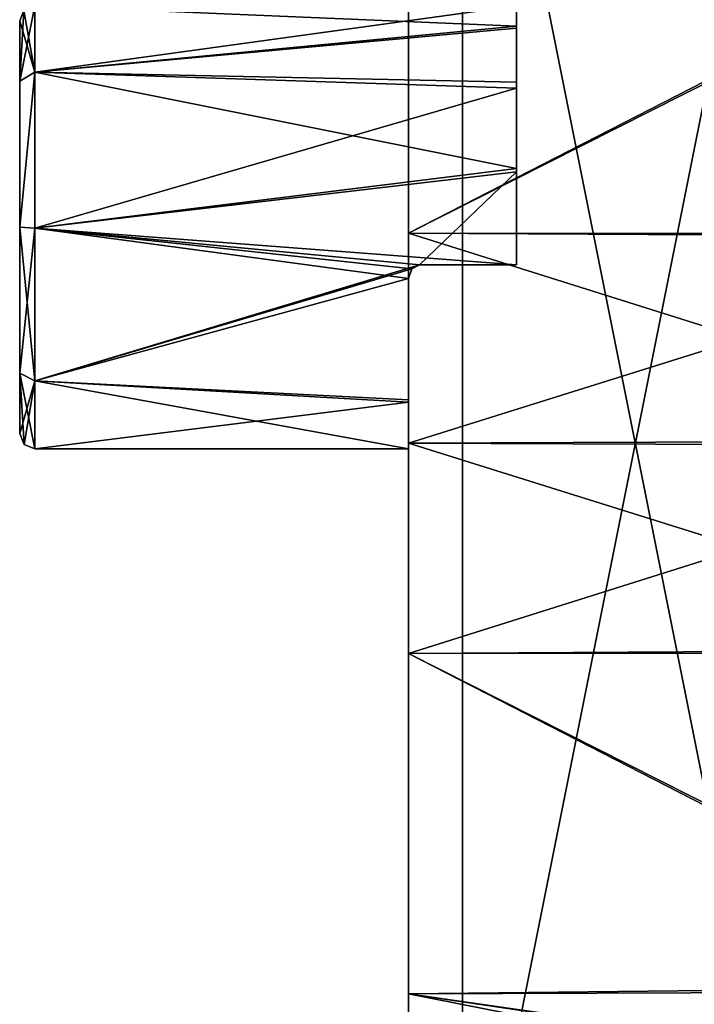
# Model space of a CAD drawing. Units: millimetres. Extents: x -112 to 420, y -70 to 70.
# Drawn here: x -112 to -81, y -26 to 20 of the extents above; entities that cross this region are included whole.
import ezdxf

# ---------------------------------------------------------------- set-up
doc = ezdxf.new("R2010")
doc.units = ezdxf.units.MM
doc.header["$LTSCALE"] = 65.185185
for name, color, linetype in [('11', 7, 'CONTINUOUS'), ('12', 7, 'CONTINUOUS'), ('14', 7, 'CONTINUOUS'), ('15', 7, 'CONTINUOUS'), ('16', 7, 'CONTINUOUS'), ('21', 7, 'CONTINUOUS'), ('22', 7, 'CONTINUOUS'), ('23', 7, 'CONTINUOUS'), ('26', 7, 'CONTINUOUS'), ('27', 7, 'CONTINUOUS'), ('28', 7, 'CONTINUOUS'), ('29', 7, 'CONTINUOUS'), ('30', 7, 'CONTINUOUS'), ('850', 7, 'CONTINUOUS'), ('890', 7, 'CONTINUOUS'), ('891', 7, 'CONTINUOUS'), ('892', 7, 'CONTINUOUS'), ('893', 7, 'CONTINUOUS'), ('894', 7, 'CONTINUOUS'), ('9', 7, 'CONTINUOUS')]:
    doc.layers.add(name, color=color, linetype=linetype)

msp = doc.modelspace()

# ---------------------------------------------------------------- linework, layer by layer
at = {"layer": '11', "linetype": 'CONTINUOUS'}
for points in [[(-76, 40, 689.05), (-76, -40, 689.05), (-92, 40, 689.05), (-76, 40, 689.05)], [(-92, 40, 689.05), (-76, -40, 689.05), (-92, -40, 689.05), (-92, 40, 689.05)]]:
    msp.add_3dface(points, dxfattribs=at)
at = {"layer": '12', "linetype": 'CONTINUOUS'}
for points in [[(-92, 40, 749.05), (-92, 40, 689.05), (-92, -40, 689.05), (-92, 40, 749.05)], [(-92, 40, 749.05), (-92, -40, 689.05), (-92, -40, 749.05), (-92, 40, 749.05)]]:
    msp.add_3dface(points, dxfattribs=at)
at = {"layer": '14', "linetype": 'CONTINUOUS'}
for points in [[(-94.5, 25.487, -93.506), (-64, 25.141, -93.979), (-94.5, 9.726, -104.959), (-94.5, 25.487, -93.506)], [(-64, 25.141, -93.979), (-64, 9.711, -104.966), (-94.5, 9.726, -104.959), (-64, 25.141, -93.979)], [(-64, 9.711, -104.966), (-64, 0.125, -106.5), (-94.5, 9.726, -104.959), (-64, 9.711, -104.966)], [(-94.5, 9.726, -104.959), (-64, 0.125, -106.5), (-94.5, 0, -106.5), (-94.5, 9.726, -104.959)], [(-64, 0.125, -106.5), (-64, -9.554, -105.016), (-94.5, 0, -106.5), (-64, 0.125, -106.5)], [(-94.5, 0, -106.5), (-64, -9.554, -105.016), (-94.5, -9.727, -104.959), (-94.5, 0, -106.5)], [(-64, -9.554, -105.016), (-64, -25.378, -93.661), (-94.5, -9.727, -104.959), (-64, -9.554, -105.016)], [(-94.5, -9.727, -104.959), (-64, -25.378, -93.661), (-94.5, -25.488, -93.505), (-94.5, -9.727, -104.959)], [(-64, -25.378, -93.661), (-64, -29.999, -84.608), (-94.5, -25.488, -93.505), (-64, -25.378, -93.661)], [(-64, -29.999, -84.608), (-64, -31.5, -75), (-94.5, -25.488, -93.505), (-64, -29.999, -84.608)], [(-94.5, -25.488, -93.505), (-64, -31.5, -75), (-94.5, -31.5, -75), (-94.5, -25.488, -93.505)]]:
    msp.add_3dface(points, dxfattribs=at)
at = {"layer": '15', "linetype": 'CONTINUOUS'}
for points in [[(-94.5, 25.487, -93.506), (-94.5, 9.727, -45.041), (-94.5, 25.488, -56.495), (-94.5, 25.487, -93.506)], [(-94.5, 25.487, -93.506), (-94.5, 9.726, -104.959), (-94.5, 9.727, -45.041), (-94.5, 25.487, -93.506)], [(-94.5, 9.726, -104.959), (-94.5, 0, -43.5), (-94.5, 9.727, -45.041), (-94.5, 9.726, -104.959)], [(-94.5, 9.726, -104.959), (-94.5, 0, -106.5), (-94.5, 0, -43.5), (-94.5, 9.726, -104.959)], [(-94.5, 0, -106.5), (-94.5, -9.726, -45.041), (-94.5, 0, -43.5), (-94.5, 0, -106.5)], [(-94.5, 0, -106.5), (-94.5, -9.727, -104.959), (-94.5, -9.726, -45.041), (-94.5, 0, -106.5)], [(-94.5, -9.727, -104.959), (-94.5, -25.487, -56.494), (-94.5, -9.726, -45.041), (-94.5, -9.727, -104.959)], [(-94.5, -9.727, -104.959), (-94.5, -25.488, -93.505), (-94.5, -25.487, -56.494), (-94.5, -9.727, -104.959)], [(-94.5, -25.488, -93.505), (-94.5, -31.5, -75), (-94.5, -25.487, -56.494), (-94.5, -25.488, -93.505)]]:
    msp.add_3dface(points, dxfattribs=at)
at = {"layer": '16', "linetype": 'CONTINUOUS'}
for points in [[(-94.5, 9.727, -45.041), (-64, 25.378, -56.339), (-94.5, 25.488, -56.495), (-94.5, 9.727, -45.041)], [(-64, 9.554, -44.984), (-64, 25.378, -56.339), (-94.5, 9.727, -45.041), (-64, 9.554, -44.984)], [(-94.5, 0, -43.5), (-64, 9.554, -44.984), (-94.5, 9.727, -45.041), (-94.5, 0, -43.5)], [(-64, -0.125, -43.5), (-64, 9.554, -44.984), (-94.5, 0, -43.5), (-64, -0.125, -43.5)], [(-94.5, -9.726, -45.041), (-64, -0.125, -43.5), (-94.5, 0, -43.5), (-94.5, -9.726, -45.041)], [(-64, -9.711, -45.034), (-64, -0.125, -43.5), (-94.5, -9.726, -45.041), (-64, -9.711, -45.034)], [(-64, -25.141, -56.021), (-64, -9.711, -45.034), (-94.5, -9.726, -45.041), (-64, -25.141, -56.021)], [(-94.5, -25.487, -56.494), (-64, -25.141, -56.021), (-94.5, -9.726, -45.041), (-94.5, -25.487, -56.494)], [(-64, -29.87, -64.997), (-64, -25.141, -56.021), (-94.5, -25.487, -56.494), (-64, -29.87, -64.997)], [(-94.5, -31.5, -75), (-64, -29.87, -64.997), (-94.5, -25.487, -56.494), (-94.5, -31.5, -75)]]:
    msp.add_3dface(points, dxfattribs=at)
at = {"layer": '21', "linetype": 'CONTINUOUS'}
for points in [[(-94.5, 25.487, 56.494), (-64, 25.141, 56.021), (-94.5, 9.726, 45.041), (-94.5, 25.487, 56.494)], [(-64, 25.141, 56.021), (-64, 9.711, 45.034), (-94.5, 9.726, 45.041), (-64, 25.141, 56.021)], [(-64, 9.711, 45.034), (-64, 0.125, 43.5), (-94.5, 9.726, 45.041), (-64, 9.711, 45.034)], [(-94.5, 9.726, 45.041), (-64, 0.125, 43.5), (-94.5, 0, 43.5), (-94.5, 9.726, 45.041)], [(-64, 0.125, 43.5), (-64, -9.554, 44.984), (-94.5, 0, 43.5), (-64, 0.125, 43.5)], [(-94.5, 0, 43.5), (-64, -9.554, 44.984), (-94.5, -9.727, 45.041), (-94.5, 0, 43.5)], [(-64, -9.554, 44.984), (-64, -25.378, 56.339), (-94.5, -9.727, 45.041), (-64, -9.554, 44.984)], [(-94.5, -9.727, 45.041), (-64, -25.378, 56.339), (-94.5, -25.488, 56.495), (-94.5, -9.727, 45.041)], [(-64, -25.378, 56.339), (-64, -29.999, 65.392), (-94.5, -25.488, 56.495), (-64, -25.378, 56.339)], [(-64, -29.999, 65.392), (-64, -31.5, 75), (-94.5, -25.488, 56.495), (-64, -29.999, 65.392)], [(-94.5, -25.488, 56.495), (-64, -31.5, 75), (-94.5, -31.5, 75), (-94.5, -25.488, 56.495)]]:
    msp.add_3dface(points, dxfattribs=at)
at = {"layer": '22', "linetype": 'CONTINUOUS'}
for points in [[(-94.5, 25.487, 56.494), (-94.5, 9.727, 104.959), (-94.5, 25.488, 93.505), (-94.5, 25.487, 56.494)], [(-94.5, 25.487, 56.494), (-94.5, 9.726, 45.041), (-94.5, 9.727, 104.959), (-94.5, 25.487, 56.494)], [(-94.5, 9.726, 45.041), (-94.5, 0, 106.5), (-94.5, 9.727, 104.959), (-94.5, 9.726, 45.041)], [(-94.5, 9.726, 45.041), (-94.5, 0, 43.5), (-94.5, 0, 106.5), (-94.5, 9.726, 45.041)], [(-94.5, 0, 43.5), (-94.5, -9.726, 104.959), (-94.5, 0, 106.5), (-94.5, 0, 43.5)], [(-94.5, 0, 43.5), (-94.5, -9.727, 45.041), (-94.5, -9.726, 104.959), (-94.5, 0, 43.5)], [(-94.5, -9.727, 45.041), (-94.5, -25.487, 93.506), (-94.5, -9.726, 104.959), (-94.5, -9.727, 45.041)], [(-94.5, -9.727, 45.041), (-94.5, -25.488, 56.495), (-94.5, -25.487, 93.506), (-94.5, -9.727, 45.041)], [(-94.5, -25.488, 56.495), (-94.5, -31.5, 75), (-94.5, -25.487, 93.506), (-94.5, -25.488, 56.495)]]:
    msp.add_3dface(points, dxfattribs=at)
at = {"layer": '23', "linetype": 'CONTINUOUS'}
for points in [[(-94.5, 9.727, 104.959), (-64, 25.378, 93.661), (-94.5, 25.488, 93.505), (-94.5, 9.727, 104.959)], [(-64, 9.554, 105.016), (-64, 25.378, 93.661), (-94.5, 9.727, 104.959), (-64, 9.554, 105.016)], [(-94.5, 0, 106.5), (-64, 9.554, 105.016), (-94.5, 9.727, 104.959), (-94.5, 0, 106.5)], [(-64, -0.125, 106.5), (-64, 9.554, 105.016), (-94.5, 0, 106.5), (-64, -0.125, 106.5)], [(-94.5, -9.726, 104.959), (-64, -0.125, 106.5), (-94.5, 0, 106.5), (-94.5, -9.726, 104.959)], [(-64, -9.711, 104.966), (-64, -0.125, 106.5), (-94.5, -9.726, 104.959), (-64, -9.711, 104.966)], [(-64, -25.141, 93.979), (-64, -9.711, 104.966), (-94.5, -9.726, 104.959), (-64, -25.141, 93.979)], [(-94.5, -25.487, 93.506), (-64, -25.141, 93.979), (-94.5, -9.726, 104.959), (-94.5, -25.487, 93.506)], [(-64, -29.87, 85.003), (-64, -25.141, 93.979), (-94.5, -25.487, 93.506), (-64, -29.87, 85.003)], [(-94.5, -31.5, 75), (-64, -29.87, 85.003), (-94.5, -25.487, 93.506), (-94.5, -31.5, 75)]]:
    msp.add_3dface(points, dxfattribs=at)
at = {"layer": '26', "linetype": 'CONTINUOUS'}
for points in [[(-112.5, 16.756, 81.747), (-112.5, 19.55, 75), (-112.5, 3.244, 81.747), (-112.5, 16.756, 81.747)], [(-112.5, 19.55, 75), (-112.5, 0.45, 75), (-112.5, 3.244, 81.747), (-112.5, 19.55, 75)], [(-112.5, 16.756, 68.253), (-112.5, 0.45, 75), (-112.5, 19.55, 75), (-112.5, 16.756, 68.253)], [(-112.5, 10, 84.547), (-112.5, 16.756, 81.747), (-112.5, 3.244, 81.747), (-112.5, 10, 84.547)], [(-112.5, 10, 65.453), (-112.5, 3.244, 68.253), (-112.5, 16.756, 68.253), (-112.5, 10, 65.453)], [(-112.5, 3.244, 68.253), (-112.5, 0.45, 75), (-112.5, 16.756, 68.253), (-112.5, 3.244, 68.253)]]:
    msp.add_3dface(points, dxfattribs=at)
at = {"layer": '27', "linetype": 'CONTINUOUS'}
for points in [[(-112.5, 16.756, 81.747), (-111.8, 20.25, 75), (-112.303, 20.037, 75), (-112.5, 16.756, 81.747)], [(-111.8, 20.25, 75), (-112.5, 16.756, 81.747), (-111.8, 17.177, 82.318), (-111.8, 20.25, 75)], [(-112.5, 19.55, 75), (-112.5, 16.756, 81.747), (-112.303, 20.037, 75), (-112.5, 19.55, 75)], [(-111.8, 17.177, 82.318), (-112.5, 10, 84.547), (-111.8, 9.96, 85.25), (-111.8, 17.177, 82.318)], [(-112.5, 16.756, 81.747), (-112.5, 10, 84.547), (-111.8, 17.177, 82.318), (-112.5, 16.756, 81.747)], [(-112.5, 10, 84.547), (-112.5, 3.244, 81.747), (-111.8, 9.96, 85.25), (-112.5, 10, 84.547)], [(-111.8, 9.96, 85.25), (-112.5, 3.244, 81.747), (-111.8, 2.887, 82.38), (-111.8, 9.96, 85.25)], [(-112.5, 3.244, 81.747), (-112.5, 0.45, 75), (-111.8, 2.887, 82.38), (-112.5, 3.244, 81.747)], [(-111.8, 2.887, 82.38), (-112.5, 0.45, 75), (-112.287, -0.053, 75), (-111.8, 2.887, 82.38)], [(-111.8, -0.25, 75), (-111.8, 2.887, 82.38), (-112.287, -0.053, 75), (-111.8, -0.25, 75)]]:
    msp.add_3dface(points, dxfattribs=at)
at = {"layer": '28', "linetype": 'CONTINUOUS'}
for points in [[(-89.5, 20.25, 75), (-111.8, 17.177, 82.318), (-89.5, 19.21, 79.499), (-89.5, 20.25, 75)], [(-111.8, 20.25, 75), (-111.8, 17.177, 82.318), (-89.5, 20.25, 75), (-111.8, 20.25, 75)], [(-89.5, 19.21, 79.499), (-111.8, 17.177, 82.318), (-89.5, 16.444, 82.971), (-89.5, 19.21, 79.499)], [(-111.8, 17.177, 82.318), (-111.8, 9.96, 85.25), (-89.5, 16.444, 82.971), (-111.8, 17.177, 82.318)], [(-89.5, 16.444, 82.971), (-111.8, 9.96, 85.25), (-89.5, 12.572, 84.922), (-89.5, 16.444, 82.971)], [(-111.8, 9.96, 85.25), (-94, 8.262, 85.102), (-89.5, 12.572, 84.922), (-111.8, 9.96, 85.25)], [(-89.5, 12.572, 84.922), (-94, 8.262, 85.102), (-89.5, 8.262, 85.102), (-89.5, 12.572, 84.922)], [(-111.8, 9.96, 85.25), (-111.8, 2.887, 82.38), (-94, 8.262, 85.102), (-111.8, 9.96, 85.25)], [(-94, 8.262, 85.102), (-111.8, 2.887, 82.38), (-94.352, 8.073, 85.067), (-94, 8.262, 85.102)], [(-94.352, 8.073, 85.067), (-111.8, 2.887, 82.38), (-94.5, 7.622, 84.97), (-94.352, 8.073, 85.067)], [(-94.5, 7.622, 84.97), (-111.8, 2.887, 82.38), (-94.5, 1.897, 81.278), (-94.5, 7.622, 84.97)], [(-111.8, 2.887, 82.38), (-111.8, -0.25, 75), (-94.5, 1.897, 81.278), (-111.8, 2.887, 82.38)], [(-94.5, 1.897, 81.278), (-111.8, -0.25, 75), (-94.5, -0.25, 75), (-94.5, 1.897, 81.278)]]:
    msp.add_3dface(points, dxfattribs=at)
at = {"layer": '29', "linetype": 'CONTINUOUS'}
for points in [[(-111.8, 20.25, 75), (-89.5, 19.302, 70.695), (-111.8, 17.177, 67.682), (-111.8, 20.25, 75)], [(-111.8, 20.25, 75), (-89.5, 20.25, 75), (-89.5, 19.302, 70.695), (-111.8, 20.25, 75)], [(-89.5, 19.302, 70.695), (-89.5, 16.709, 67.251), (-111.8, 17.177, 67.682), (-89.5, 19.302, 70.695)], [(-89.5, 16.709, 67.251), (-89.5, 12.712, 65.115), (-111.8, 17.177, 67.682), (-89.5, 16.709, 67.251)], [(-111.8, 17.177, 67.682), (-89.5, 12.712, 65.115), (-111.8, 9.96, 64.75), (-111.8, 17.177, 67.682)], [(-89.5, 12.712, 65.115), (-89.5, 8.262, 64.898), (-111.8, 9.96, 64.75), (-89.5, 12.712, 65.115)], [(-89.5, 8.262, 64.898), (-94, 8.262, 64.898), (-111.8, 9.96, 64.75), (-89.5, 8.262, 64.898)], [(-111.8, 9.96, 64.75), (-94.5, 7.622, 65.03), (-111.8, 2.887, 67.62), (-111.8, 9.96, 64.75)], [(-94, 8.262, 64.898), (-94.352, 8.073, 64.933), (-111.8, 9.96, 64.75), (-94, 8.262, 64.898)], [(-94.352, 8.073, 64.933), (-94.5, 7.622, 65.03), (-111.8, 9.96, 64.75), (-94.352, 8.073, 64.933)], [(-111.8, 2.887, 67.62), (-94.5, 7.622, 65.03), (-94.5, 2.016, 68.572), (-111.8, 2.887, 67.62)], [(-94.5, -0.25, 75), (-111.8, -0.25, 75), (-111.8, 2.887, 67.62), (-94.5, -0.25, 75)], [(-94.5, -0.25, 75), (-111.8, 2.887, 67.62), (-94.5, 2.016, 68.572), (-94.5, -0.25, 75)]]:
    msp.add_3dface(points, dxfattribs=at)
at = {"layer": '30', "linetype": 'CONTINUOUS'}
for points in [[(-112.303, 20.037, 75), (-111.8, 20.25, 75), (-111.8, 17.177, 67.682), (-112.303, 20.037, 75)], [(-112.5, 19.55, 75), (-112.303, 20.037, 75), (-111.8, 17.177, 67.682), (-112.5, 19.55, 75)], [(-112.5, 16.756, 68.253), (-112.5, 19.55, 75), (-111.8, 17.177, 67.682), (-112.5, 16.756, 68.253)], [(-112.5, 10, 65.453), (-111.8, 17.177, 67.682), (-111.8, 9.96, 64.75), (-112.5, 10, 65.453)], [(-112.5, 10, 65.453), (-112.5, 16.756, 68.253), (-111.8, 17.177, 67.682), (-112.5, 10, 65.453)], [(-112.5, 10, 65.453), (-111.8, 9.96, 64.75), (-111.8, 2.887, 67.62), (-112.5, 10, 65.453)], [(-112.5, 3.244, 68.253), (-112.5, 10, 65.453), (-111.8, 2.887, 67.62), (-112.5, 3.244, 68.253)], [(-111.8, -0.25, 75), (-112.5, 3.244, 68.253), (-111.8, 2.887, 67.62), (-111.8, -0.25, 75)], [(-112.5, 3.244, 68.253), (-111.8, -0.25, 75), (-112.287, -0.053, 75), (-112.5, 3.244, 68.253)], [(-112.5, 0.45, 75), (-112.5, 3.244, 68.253), (-112.287, -0.053, 75), (-112.5, 0.45, 75)]]:
    msp.add_3dface(points, dxfattribs=at)
at = {"layer": '850', "linetype": 'CONTINUOUS'}
for points in [[(-92, 28.323, 707.722), (-92, 20.611, 722.489), (-92, 14.458, 698.688), (-92, 28.323, 707.722)], [(-92, 25.665, 733.11), (-92, 7.624, 741.098), (-92, 20.244, 729.176), (-92, 25.665, 733.11)], [(-92, 20.611, 722.489), (-92, 20.244, 729.176), (-92, 14.458, 698.688), (-92, 20.611, 722.489)], [(-92, 20.244, 729.176), (-92, 7.624, 741.098), (-92, 14.458, 698.688), (-92, 20.244, 729.176)], [(-92, 14.458, 698.688), (-92, 7.624, 741.098), (-92, -7.624, 697.002), (-92, 14.458, 698.688)], [(-92, 7.624, 741.098), (-92, -14.458, 739.412), (-92, -7.624, 697.002), (-92, 7.624, 741.098)], [(-92, -7.624, 697.002), (-92, -14.458, 739.412), (-92, -20.244, 708.924), (-92, -7.624, 697.002)], [(-92, -25.665, 704.99), (-92, -7.624, 697.002), (-92, -20.244, 708.924), (-92, -25.665, 704.99)], [(-92, -14.458, 739.412), (-92, -28.323, 730.378), (-92, -20.611, 715.611), (-92, -14.458, 739.412)], [(-92, -20.244, 708.924), (-92, -14.458, 739.412), (-92, -20.611, 715.611), (-92, -20.244, 708.924)], [(-92, -20.611, 715.611), (-92, -28.323, 730.378), (-92, -26.427, 718.93), (-92, -20.611, 715.611)]]:
    msp.add_3dface(points, dxfattribs=at)
at = {"layer": '890', "linetype": 'CONTINUOUS'}
for points in [[(-112.5, 16.756, -81.747), (-112.5, 0.45, -75), (-112.5, 19.55, -75), (-112.5, 16.756, -81.747)], [(-112.5, 19.55, -75), (-112.5, 0.45, -75), (-112.5, 3.244, -68.253), (-112.5, 19.55, -75)], [(-112.5, 16.756, -68.253), (-112.5, 19.55, -75), (-112.5, 3.244, -68.253), (-112.5, 16.756, -68.253)], [(-112.5, 3.244, -81.747), (-112.5, 0.45, -75), (-112.5, 16.756, -81.747), (-112.5, 3.244, -81.747)], [(-112.5, 10, -84.547), (-112.5, 3.244, -81.747), (-112.5, 16.756, -81.747), (-112.5, 10, -84.547)], [(-112.5, 10, -65.453), (-112.5, 16.756, -68.253), (-112.5, 3.244, -68.253), (-112.5, 10, -65.453)]]:
    msp.add_3dface(points, dxfattribs=at)
at = {"layer": '891', "linetype": 'CONTINUOUS'}
for points in [[(-111.8, 20.25, -75), (-112.5, 16.756, -68.253), (-111.8, 17.177, -67.682), (-111.8, 20.25, -75)], [(-112.5, 16.756, -68.253), (-111.8, 20.25, -75), (-112.303, 20.037, -75), (-112.5, 16.756, -68.253)], [(-112.5, 19.55, -75), (-112.5, 16.756, -68.253), (-112.303, 20.037, -75), (-112.5, 19.55, -75)], [(-112.5, 16.756, -68.253), (-112.5, 10, -65.453), (-111.8, 17.177, -67.682), (-112.5, 16.756, -68.253)], [(-111.8, 17.177, -67.682), (-112.5, 10, -65.453), (-111.8, 9.96, -64.75), (-111.8, 17.177, -67.682)], [(-112.5, 10, -65.453), (-112.5, 3.244, -68.253), (-111.8, 9.96, -64.75), (-112.5, 10, -65.453)], [(-111.8, 9.96, -64.75), (-112.5, 3.244, -68.253), (-111.8, 2.887, -67.62), (-111.8, 9.96, -64.75)], [(-112.5, 3.244, -68.253), (-112.5, 0.45, -75), (-111.8, 2.887, -67.62), (-112.5, 3.244, -68.253)], [(-111.8, 2.887, -67.62), (-112.5, 0.45, -75), (-112.287, -0.053, -75), (-111.8, 2.887, -67.62)], [(-111.8, -0.25, -75), (-111.8, 2.887, -67.62), (-112.287, -0.053, -75), (-111.8, -0.25, -75)]]:
    msp.add_3dface(points, dxfattribs=at)
at = {"layer": '892', "linetype": 'CONTINUOUS'}
for points in [[(-111.8, 20.25, -75), (-111.8, 17.177, -67.682), (-89.5, 20.25, -75), (-111.8, 20.25, -75)], [(-89.5, 20.25, -75), (-111.8, 17.177, -67.682), (-89.5, 19.21, -70.501), (-89.5, 20.25, -75)], [(-89.5, 19.21, -70.501), (-111.8, 17.177, -67.682), (-89.5, 16.444, -67.029), (-89.5, 19.21, -70.501)], [(-111.8, 17.177, -67.682), (-111.8, 9.96, -64.75), (-89.5, 16.444, -67.029), (-111.8, 17.177, -67.682)], [(-89.5, 16.444, -67.029), (-111.8, 9.96, -64.75), (-89.5, 12.572, -65.078), (-89.5, 16.444, -67.029)], [(-111.8, 9.96, -64.75), (-94, 8.262, -64.898), (-89.5, 12.572, -65.078), (-111.8, 9.96, -64.75)], [(-89.5, 12.572, -65.078), (-94, 8.262, -64.898), (-89.5, 8.262, -64.898), (-89.5, 12.572, -65.078)], [(-111.8, 9.96, -64.75), (-111.8, 2.887, -67.62), (-94, 8.262, -64.898), (-111.8, 9.96, -64.75)], [(-94, 8.262, -64.898), (-111.8, 2.887, -67.62), (-94.352, 8.073, -64.933), (-94, 8.262, -64.898)], [(-94.352, 8.073, -64.933), (-111.8, 2.887, -67.62), (-94.5, 7.622, -65.03), (-94.352, 8.073, -64.933)], [(-94.5, 7.622, -65.03), (-111.8, 2.887, -67.62), (-94.5, 1.897, -68.722), (-94.5, 7.622, -65.03)], [(-111.8, 2.887, -67.62), (-111.8, -0.25, -75), (-94.5, 1.897, -68.722), (-111.8, 2.887, -67.62)], [(-94.5, 1.897, -68.722), (-111.8, -0.25, -75), (-94.5, -0.25, -75), (-94.5, 1.897, -68.722)]]:
    msp.add_3dface(points, dxfattribs=at)
at = {"layer": '893', "linetype": 'CONTINUOUS'}
for points in [[(-111.8, 20.25, -75), (-89.5, 20.25, -75), (-89.5, 19.302, -79.305), (-111.8, 20.25, -75)], [(-111.8, 20.25, -75), (-89.5, 19.302, -79.305), (-111.8, 17.177, -82.318), (-111.8, 20.25, -75)], [(-89.5, 19.302, -79.305), (-89.5, 16.709, -82.749), (-111.8, 17.177, -82.318), (-89.5, 19.302, -79.305)], [(-89.5, 16.709, -82.749), (-89.5, 12.712, -84.885), (-111.8, 17.177, -82.318), (-89.5, 16.709, -82.749)], [(-111.8, 17.177, -82.318), (-89.5, 12.712, -84.885), (-111.8, 9.96, -85.25), (-111.8, 17.177, -82.318)], [(-89.5, 12.712, -84.885), (-89.5, 8.262, -85.102), (-111.8, 9.96, -85.25), (-89.5, 12.712, -84.885)], [(-94.352, 8.073, -85.067), (-94.5, 7.622, -84.97), (-111.8, 9.96, -85.25), (-94.352, 8.073, -85.067)], [(-111.8, 9.96, -85.25), (-94.5, 7.622, -84.97), (-111.8, 2.887, -82.38), (-111.8, 9.96, -85.25)], [(-94, 8.262, -85.102), (-94.352, 8.073, -85.067), (-111.8, 9.96, -85.25), (-94, 8.262, -85.102)], [(-89.5, 8.262, -85.102), (-94, 8.262, -85.102), (-111.8, 9.96, -85.25), (-89.5, 8.262, -85.102)], [(-111.8, 2.887, -82.38), (-94.5, 7.622, -84.97), (-94.5, 2.016, -81.428), (-111.8, 2.887, -82.38)], [(-94.5, -0.25, -75), (-111.8, -0.25, -75), (-111.8, 2.887, -82.38), (-94.5, -0.25, -75)], [(-94.5, -0.25, -75), (-111.8, 2.887, -82.38), (-94.5, 2.016, -81.428), (-94.5, -0.25, -75)]]:
    msp.add_3dface(points, dxfattribs=at)
at = {"layer": '894', "linetype": 'CONTINUOUS'}
for points in [[(-112.303, 20.037, -75), (-111.8, 20.25, -75), (-111.8, 17.177, -82.318), (-112.303, 20.037, -75)], [(-112.5, 19.55, -75), (-112.303, 20.037, -75), (-111.8, 17.177, -82.318), (-112.5, 19.55, -75)], [(-112.5, 16.756, -81.747), (-112.5, 19.55, -75), (-111.8, 17.177, -82.318), (-112.5, 16.756, -81.747)], [(-112.5, 10, -84.547), (-112.5, 16.756, -81.747), (-111.8, 17.177, -82.318), (-112.5, 10, -84.547)], [(-112.5, 10, -84.547), (-111.8, 17.177, -82.318), (-111.8, 9.96, -85.25), (-112.5, 10, -84.547)], [(-112.5, 3.244, -81.747), (-112.5, 10, -84.547), (-111.8, 2.887, -82.38), (-112.5, 3.244, -81.747)], [(-112.5, 10, -84.547), (-111.8, 9.96, -85.25), (-111.8, 2.887, -82.38), (-112.5, 10, -84.547)], [(-112.5, 0.45, -75), (-112.5, 3.244, -81.747), (-112.287, -0.053, -75), (-112.5, 0.45, -75)], [(-112.5, 3.244, -81.747), (-111.8, -0.25, -75), (-112.287, -0.053, -75), (-112.5, 3.244, -81.747)], [(-111.8, -0.25, -75), (-112.5, 3.244, -81.747), (-111.8, 2.887, -82.38), (-111.8, -0.25, -75)]]:
    msp.add_3dface(points, dxfattribs=at)
at = {"layer": '9', "linetype": 'CONTINUOUS'}
for points in [[(-76, -40, 749.05), (-76, 40, 749.05), (-92, -40, 749.05), (-76, -40, 749.05)], [(-76, 40, 749.05), (-92, 40, 749.05), (-92, -40, 749.05), (-76, 40, 749.05)]]:
    msp.add_3dface(points, dxfattribs=at)

doc.saveas('drawing.dxf')
